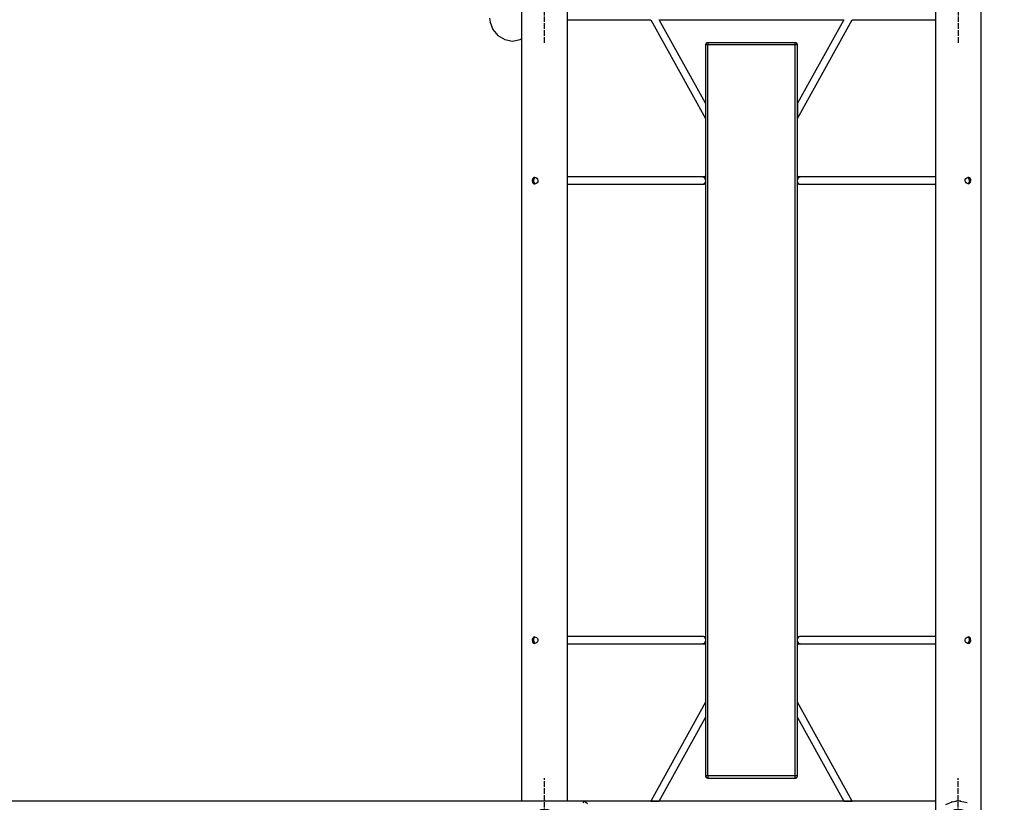
# Model space of a CAD drawing. Units: millimetres. Extents: x 14791 to 26592, y -3152 to 7897.
# Drawn here: x 17632 to 19774, y 2161 to 3864 of the extents above; entities that cross this region are included whole.
import ezdxf

# ---------------------------------------------------------------- set-up
doc = ezdxf.new("R2010")
doc.units = ezdxf.units.MM
doc.linetypes.add('ACAD_ISO04W100', pattern=[30, 24, -3, 0, -3])
doc.layers.add('PV-98C5', color=7, linetype='Continuous')

# ---------------------------------------------------------------- blocks, each defined once
blk = doc.blocks.new('kotwa')
at = {"color": 1, "linetype": 'ACAD_ISO04W100', "ltscale": 0.5}
for p, q in [((-23213.5, 7451.2, 26), (-23213.5, 7251.2, 26)), ((-23313.5, 7351.2, 26), (-23113.5, 7351.2, 26))]:
    blk.add_line(p, q, dxfattribs=at)
blk = doc.blocks.new('kotwa1')
at = {"color": 1, "lineweight": 30}
blk.add_circle((7611.4, 479.3, -15), 32, dxfattribs=at)
at = {"color": 3, "linetype": 'ACAD_ISO04W100', "lineweight": 30}
blk.add_blockref('kotwa', (30824.8, -6871.9, -41), dxfattribs=at)
blk = doc.blocks.new('*U8')
at = {"layer": 'PV-98C5'}
for p, q in [((762.9, 61), (-1037.1, 61)), ((-643.9, 33.7), (-644.1, 31.5)), ((-643.3, 29.2), (-644.1, 31.5)), ((-642.9, 35.8), (-643.9, 33.7)), ((-643.4, 32.7), (-643.8, 32)), ((-641.7, 34.1), (-643.4, 32.7)), ((-641.8, 27.4), (-643.3, 29.2)), ((-641.1, 37.3), (-642.9, 35.8)), ((-639.6, 26.1), (-641.8, 27.4)), ((-639.5, 35.1), (-641.7, 34.1)), ((-638.7, 38.2), (-641.1, 37.3)), ((-637.1, 25.7), (-639.6, 26.1)), ((-637.2, 35.4), (-639.5, 35.1)), ((-636.3, 38.3), (-638.7, 38.2)), ((-634.8, 35.1), (-637.2, 35.4)), ((-634, 26.4), (-637.1, 25.7)), ((-633.8, 37.6), (-636.3, 38.3)), ((-632.7, 34.2), (-634.8, 35.1)), ((-632, 27.8), (-634, 26.4)), ((-631.9, 36.3), (-633.8, 37.6)), ((-630.9, 32.7), (-632.7, 34.2)), ((-630.6, 29.9), (-632, 27.8)), ((-630.6, 34.4), (-631.9, 36.3)), ((-630.5, 32), (-630.9, 32.7)), ((-630.1, 32.1), (-630.6, 34.4)), ((-630.1, 32.1), (-630.6, 29.9)), ((356.4, 34.5), (355.9, 32.3)), ((356.3, 30), (355.9, 32.3)), ((356.7, 32.7), (356.2, 32.1)), ((357.6, 28), (356.3, 30)), ((357.7, 36.4), (356.4, 34.5)), ((358.4, 34.2), (356.7, 32.7)), ((359.5, 26.5), (357.6, 28)), ((359.7, 37.7), (357.7, 36.4)), ((360.6, 35.1), (358.4, 34.2)), ((362, 25.7), (359.5, 26.5)), ((362.9, 38.3), (359.7, 37.7)), ((362.9, 35.4), (360.6, 35.1)), ((364.5, 25.8), (362, 25.7)), ((365.3, 38), (362.9, 38.3)), ((365.2, 35.1), (362.9, 35.4)), ((366.8, 26.8), (364.5, 25.8)), ((367.4, 34.1), (365.2, 35.1)), ((367.5, 36.8), (365.3, 38)), ((368.6, 28.5), (366.8, 26.8)), ((369.1, 32.7), (367.4, 34.1)), ((369.1, 35.1), (367.5, 36.8)), ((369.7, 30.7), (368.6, 28.5)), ((369.8, 32.9), (369.1, 35.1)), ((369.4, 32.3), (369.1, 32.7)), ((369.8, 32.9), (369.7, 30.7)), ((716.7, 30.1), (712.9, 11)), ((713.2, 16.2), (712.9, 11)), ((712.9, 11), (715, -3.5)), ((712.9, 11), (713.2, 5.9)), ((714.5, -1.6), (715, -3.5)), ((715, -3.5), (721.3, -16.8)), ((715, -3.5), (715.3, -4.4)), ((-1037.1, -39), (762.9, -39)), ((-987.1, -220), (-987.1, -39)), ((-645.2, -39), (-645.1, -333.2)), ((-629.2, -331.8), (-629.2, -39)), ((354.9, -39), (354.9, -332.8)), ((370.9, -332.4), (370.9, -39)), ((712.9, -39), (712.9, -222.1)), ((-772.2, -339), (-987.1, -220)), ((712.9, -220), (497.9, -339)), ((712.9, -220.7), (712.9, -220)), ((712.9, -222.6), (712.9, -220.7)), ((712.9, -222.1), (713, -223.3)), ((712.9, -225.6), (712.9, -222.6)), ((712.9, -222.7), (713, -223.5)), ((712.9, -229.1), (712.9, -225.6)), ((712.9, -232.6), (712.9, -229.1)), ((712.9, -235.6), (712.9, -232.6)), ((713, -235), (712.9, -235.9)), ((712.9, -237.6), (712.9, -235.6)), ((713, -223.3), (713.3, -225.9)), ((713.2, -232.5), (713, -235)), ((713, -234.8), (713, -235.4)), ((713.2, -232.2), (713.1, -233.5)), ((713.2, -225.5), (713.3, -226)), ((713.4, -229.1), (713.2, -232.5)), ((713.3, -225.9), (713.4, -229.1)), ((713.3, -228.9), (713.3, -230.2)), ((-987.1, -639.7), (-987.1, -238.3)), ((-987.1, -238.3), (-805.2, -339)), ((531, -339), (712.9, -238.3)), ((712.9, -235.8), (712.9, -236.1)), ((712.9, -235.9), (712.9, -236.1)), ((712.9, -236.1), (712.9, -641.9)), ((712.9, -238.3), (712.9, -237.6)), ((-936.8, -342.1), (-937.1, -343.6)), ((-935.7, -340.5), (-936.8, -342.1)), ((-936.3, -341.3), (-936.8, -342.1)), ((-935.7, -340.5), (-936.3, -341.3)), ((-934.1, -339.4), (-935.7, -340.5)), ((-934.5, -339.6), (-935.7, -340.5)), ((-934.1, -339.4), (-934.5, -339.6)), ((-933.2, -339.1), (-934.1, -339.4)), ((-932.1, -339), (-933.2, -339.1)), ((-932.1, -339), (-932.1, -339.4)), ((657.9, -339), (-932.1, -339)), ((-932.1, -339.4), (-932.1, -340.5)), ((-932.1, -340.5), (-932.1, -342.1)), ((-932.1, -342.1), (-932.1, -344)), ((-805.2, -339), (-804.9, -339)), ((-804.9, -339), (-804, -339)), ((-804, -339), (-800.4, -339)), ((-800.4, -339), (-788.7, -339)), ((-788.7, -339), (-777.1, -339)), ((-777.1, -339), (-773.5, -339)), ((-773.5, -339), (-772.5, -339)), ((-772.5, -339), (-772.2, -339)), ((-645.1, -333.1), (-645.6, -337.2)), ((-645.6, -337.2), (-645.6, -339)), ((-645.2, -334.1), (-645.1, -333.2)), ((-645.1, -333.3), (-645.2, -334.1)), ((-645.2, -334.1), (-644.2, -336.1)), ((-645.1, -333.2), (-645.1, -333.3)), ((-645.1, -333.3), (-645.1, -333.2)), ((-645.1, -333.2), (-644.9, -334.7)), ((-644.9, -334.7), (-645.1, -333.3)), ((-644.1, -336.1), (-644.9, -334.7)), ((-644.9, -334.7), (-642.8, -337.3)), ((-644.2, -336.1), (-643.3, -336.9)), ((-642.8, -337.3), (-644.1, -336.1)), ((-643.3, -336.9), (-642.8, -337.3)), ((-642.8, -337.3), (-642.7, -337.3)), ((-642.7, -337.3), (-642.7, -337.4)), ((-642.7, -337.4), (-642.5, -337.5)), ((-642.5, -337.5), (-642.1, -337.8)), ((-642.1, -337.8), (-641, -338.3)), ((-641, -338.3), (-638.9, -339)), ((-634.2, -339), (-631.3, -337.8)), ((-632.7, -338.5), (-634.2, -339)), ((-634.2, -339), (-633.3, -338.8)), ((-631, -337.7), (-633.3, -338.8)), ((-633.3, -338.8), (-632.7, -338.5)), ((-632.7, -338.5), (-631, -337.7)), ((-631.3, -337.8), (-632.7, -338.5)), ((-630.3, -336.9), (-631.3, -337.8)), ((-631.3, -337.8), (-630.7, -337.1)), ((-631, -337.7), (-630.2, -336.9)), ((-630.7, -337.1), (-629.6, -335.8)), ((-630.7, -337.1), (-630.1, -336.3)), ((-629.6, -335.8), (-630.3, -336.9)), ((-630.2, -336.9), (-629.7, -336.1)), ((-630.1, -336.3), (-629.7, -335.5)), ((-629.9, -339), (-629.4, -335.2)), ((-629.9, -339), (-629.9, -338.9)), ((-629.7, -335.5), (-629.2, -331.8)), ((-629.7, -336.1), (-629.6, -335.8)), ((-629.6, -335.8), (-629.1, -334)), ((-629.1, -334), (-629.2, -331.8)), ((354.9, -332.8), (355.4, -335.5)), ((354.9, -332.8), (354.9, -333.6)), ((354.9, -333.6), (355.3, -335.8)), ((355.3, -335.8), (355.1, -335)), ((355.1, -335), (355.6, -339)), ((355.3, -335.8), (355.4, -336.1)), ((356, -336.9), (355.3, -335.8)), ((355.3, -335.8), (357, -337.8)), ((355.4, -335.5), (357, -337.8)), ((355.4, -336.1), (355.9, -336.9)), ((355.6, -338.9), (355.6, -339)), ((355.9, -336.9), (356.7, -337.7)), ((357, -337.8), (356, -336.9)), ((356.7, -337.7), (358.4, -338.5)), ((359.1, -338.8), (356.7, -337.7)), ((358.4, -338.5), (357, -337.8)), ((357, -337.8), (360, -339)), ((359.9, -339), (358.4, -338.5)), ((358.4, -338.5), (359.1, -338.8)), ((359.1, -338.8), (359.9, -339)), ((364.7, -339), (366.7, -338.3)), ((366.7, -338.3), (367.8, -337.8)), ((367.8, -337.8), (368.2, -337.5)), ((368.2, -337.5), (368.4, -337.4)), ((368.4, -337.4), (368.5, -337.3)), ((368.5, -337.3), (368.6, -337.3)), ((368.6, -337.3), (370.6, -334.7)), ((369.8, -336.1), (368.6, -337.3)), ((368.6, -337.3), (369, -336.9)), ((369, -336.9), (369.9, -336.1)), ((370.6, -334.7), (369.8, -336.1)), ((369.9, -336.1), (370.9, -334.1)), ((370.6, -334.7), (370.9, -332.4)), ((370.9, -333.3), (370.6, -334.7)), ((371.3, -337.2), (370.8, -332.7)), ((370.9, -333.3), (370.8, -332.8)), ((370.8, -332.8), (370.9, -334.1)), ((370.8, -332.9), (370.9, -333.3)), ((370.9, -334.1), (370.9, -333.3)), ((371.4, -339), (371.3, -337.2)), ((657.9, -339), (657.9, -339.4)), ((659, -339.2), (657.9, -339)), ((657.9, -339.4), (657.9, -340.5)), ((657.9, -340.5), (657.9, -342.1)), ((657.9, -342.1), (657.9, -344)), ((659.8, -339.4), (659, -339.2)), ((659.9, -339.4), (659.8, -339.4)), ((661.4, -340.5), (659.9, -339.4)), ((660.9, -340), (660.1, -339.6)), ((661.4, -340.5), (660.9, -340)), ((662, -341.3), (661.4, -340.5)), ((661.7, -340.8), (661.4, -340.5)), ((661.9, -341.1), (661.7, -340.8)), ((662.5, -342.1), (662, -341.3)), ((662.7, -342.7), (662.5, -342.1)), ((-937.1, -343.6), (-937.1, -344)), ((-936.8, -344), (-937.1, -344)), ((-937.1, -344), (-937.1, -534)), ((-935.7, -344), (-936.8, -344)), ((-934.1, -344), (-935.7, -344)), ((-932.1, -344), (-934.1, -344)), ((657.9, -344), (-932.1, -344)), ((-932.1, -344), (-932.1, -534)), ((657.9, -344), (657.9, -534)), ((659.8, -344), (657.9, -344)), ((661.4, -344), (659.8, -344)), ((662.5, -344), (661.4, -344)), ((662.9, -344), (662.5, -344)), ((662.9, -344), (662.7, -342.7)), ((662.9, -534), (662.9, -344)), ((-937.1, -534), (-936.8, -534)), ((-937.1, -534), (-936.8, -535.9)), ((-937.1, -534), (-936.8, -535.7)), ((-936.8, -534), (-935.7, -534)), ((-935.7, -534), (-934.1, -534)), ((-934.1, -534), (-932.1, -534)), ((-932.1, -534), (-932.1, -535.9)), ((657.9, -534), (-932.1, -534)), ((657.9, -534), (659.8, -534)), ((657.9, -534), (657.9, -536.5)), ((659.8, -534), (661.4, -534)), ((661.4, -534), (662.5, -534)), ((662.5, -534), (662.9, -534)), ((662.5, -535.9), (662.8, -534.9)), ((662.8, -534.9), (662.9, -534)), ((-805.2, -539), (-987.1, -639.7)), ((-987.1, -658), (-772.2, -539)), ((-936.8, -535.7), (-936.8, -535.9)), ((-936.8, -535.9), (-936.3, -536.7)), ((-936.3, -536.7), (-935.7, -537.5)), ((-935.7, -537.5), (-934.7, -538.3)), ((-934.7, -538.3), (-934.1, -538.6)), ((-934.1, -538.6), (-932.1, -539)), ((-934.1, -538.6), (-933.7, -538.7)), ((-933.7, -538.7), (-932.1, -539)), ((-932.1, -535.9), (-932.1, -537.5)), ((-932.1, -537.5), (-932.1, -538.6)), ((-932.1, -538.6), (-932.1, -539)), ((-932.1, -539), (657.9, -539)), ((-645.6, -539), (-645.6, -540.7)), ((-645.6, -540.7), (-645.1, -545.2)), ((-644.2, -541.9), (-645.2, -543.9)), ((-645.2, -543.9), (-645.1, -544.7)), ((-645.1, -545.2), (-645.2, -543.9)), ((-645.1, -545.6), (-645.2, -839)), ((-645.1, -544.7), (-644.9, -543.3)), ((-644.9, -543.3), (-645.1, -545.6)), ((-645.1, -545.1), (-645.1, -544.7)), ((-645.1, -544.7), (-645.1, -545.2)), ((-642.8, -540.7), (-644.9, -543.3)), ((-644.9, -543.3), (-644.1, -541.9)), ((-643.3, -541), (-644.2, -541.9)), ((-644.1, -541.9), (-642.8, -540.7)), ((-642.8, -540.7), (-643.3, -541)), ((-642.7, -540.6), (-642.8, -540.7)), ((-642.5, -540.4), (-642.7, -540.6)), ((-642.7, -540.6), (-642.7, -540.6)), ((-642.1, -540.2), (-642.5, -540.4)), ((-641, -539.6), (-642.1, -540.2)), ((-638.9, -539), (-641, -539.6)), ((-633.3, -539.2), (-634.2, -539)), ((-634.2, -539), (-632.7, -539.4)), ((-631.3, -540.2), (-634.2, -539)), ((-632.7, -539.4), (-633.3, -539.2)), ((-633.3, -539.2), (-631, -540.3)), ((-632.7, -539.4), (-631.3, -540.2)), ((-631, -540.3), (-632.7, -539.4)), ((-631.3, -540.2), (-630.3, -541.1)), ((-629.7, -542.5), (-631.3, -540.2)), ((-629.6, -542.1), (-631.3, -540.2)), ((-630.2, -541), (-631, -540.3)), ((-630.3, -541.1), (-629.6, -542.1)), ((-629.7, -541.9), (-630.2, -541)), ((-629.4, -543), (-629.9, -539)), ((-629.9, -539.1), (-629.9, -539)), ((-629.6, -542.1), (-629.7, -541.9)), ((-629.1, -545.2), (-629.7, -542.5)), ((-629.6, -542.1), (-629.4, -543)), ((-629.2, -544.3), (-629.6, -542.1)), ((-629.1, -545.2), (-629.2, -544.3)), ((-629.2, -839), (-629.1, -545.2)), ((355.3, -542.1), (354.9, -544)), ((355.4, -542.5), (354.9, -546.2)), ((354.9, -544), (354.9, -546.2)), ((354.9, -546.2), (354.9, -839)), ((355.6, -539), (355.1, -542.8)), ((356.4, -540.9), (355.3, -542.1)), ((355.3, -542.1), (356, -541.1)), ((355.4, -541.9), (355.3, -542.1)), ((355.9, -541), (355.4, -541.9)), ((355.9, -541.7), (355.4, -542.5)), ((355.6, -539), (355.6, -539.1)), ((356.7, -540.3), (355.9, -541)), ((356.4, -540.9), (355.9, -541.7)), ((356, -541.1), (357, -540.2)), ((357, -540.2), (356.4, -540.9)), ((356.7, -540.3), (359.1, -539.2)), ((358.4, -539.4), (356.7, -540.3)), ((360, -539), (357, -540.2)), ((357, -540.2), (358.4, -539.4)), ((358.4, -539.4), (359.9, -539)), ((359.1, -539.2), (358.4, -539.4)), ((359.9, -539), (359.1, -539.2)), ((366.7, -539.6), (364.7, -539)), ((367.8, -540.2), (366.7, -539.6)), ((368.2, -540.4), (367.8, -540.2)), ((368.4, -540.6), (368.2, -540.4)), ((368.5, -540.6), (368.4, -540.6)), ((368.6, -540.7), (368.5, -540.6)), ((368.6, -540.7), (369.8, -541.9)), ((369, -541), (368.6, -540.7)), ((370.6, -543.3), (368.6, -540.7)), ((369.9, -541.9), (369, -541)), ((369.8, -541.9), (370.6, -543.3)), ((370.9, -543.9), (369.9, -541.9)), ((370.6, -543.3), (370.9, -544.7)), ((370.9, -544.8), (370.6, -543.3)), ((370.9, -544.7), (370.8, -544.8)), ((370.9, -544.8), (371.3, -540.7)), ((370.9, -544.7), (370.9, -543.9)), ((370.9, -543.9), (370.9, -544.8)), ((370.9, -544.8), (370.9, -544.7)), ((370.9, -839), (370.9, -544.8)), ((371.3, -540.7), (371.4, -539)), ((497.9, -539), (712.9, -658)), ((712.9, -639.7), (531, -539)), ((657.9, -536.5), (657.9, -538.3)), ((657.9, -538.3), (657.9, -539)), ((657.9, -539), (659.8, -538.6)), ((659.8, -538.6), (661.4, -537.5)), ((659.8, -538.6), (660.7, -538.1)), ((660.7, -538.1), (661.4, -537.5)), ((661.4, -537.5), (661.7, -537.1)), ((661.7, -537.1), (662.5, -535.9)), ((712.9, -640.4), (712.9, -639.7)), ((712.9, -642.4), (712.9, -640.4)), ((712.9, -641.9), (713, -643.1)), ((712.9, -645.4), (712.9, -642.4)), ((712.9, -642.5), (713, -643.3)), ((-987.1, -839), (-987.1, -658)), ((712.9, -648.9), (712.9, -645.4)), ((712.9, -652.4), (712.9, -648.9)), ((712.9, -655.3), (712.9, -652.4)), ((713, -654.8), (712.9, -655.7)), ((712.9, -657.3), (712.9, -655.3)), ((712.9, -655.5), (712.9, -655.9)), ((712.9, -655.7), (712.9, -655.9)), ((712.9, -655.9), (712.9, -803)), ((712.9, -658), (712.9, -657.3)), ((713, -643.1), (713.3, -645.7)), ((713.2, -652.2), (713, -654.8)), ((713, -654.6), (713, -655.2)), ((713.2, -652), (713.1, -653.3)), ((713.2, -645.3), (713.3, -645.8)), ((713.4, -648.9), (713.2, -652.2)), ((713.3, -645.7), (713.4, -648.9)), ((713.3, -648.7), (713.3, -649.9)), ((719.2, -796), (712.9, -803)), ((712.9, -803), (716.7, -805.9)), ((712.9, -803), (712.9, -889.1)), ((712.9, -839), (-1037.1, -839)), ((712.9, -889), (712.9, -889.1)), ((712.9, -889), (712.9, -889)), ((712.9, -889), (712.9, -889)), ((712.9, -889), (712.9, -889)), ((712.9, -889.1), (712.9, -1069.7)), ((712.9, -889.1), (712.9, -889.1)), ((712.9, -889.1), (712.9, -889.1)), ((-644.1, -910.1), (-643.6, -907.8)), ((-644.1, -910.1), (-643.7, -912.3)), ((-643.8, -910.1), (-643.4, -910.7)), ((-643.7, -912.3), (-642.4, -914.3)), ((-643.6, -907.8), (-642.3, -905.8)), ((-643.4, -910.7), (-641.7, -912.1)), ((-642.4, -914.3), (-640.5, -915.6)), ((-642.3, -905.8), (-640.3, -904.4)), ((-641.7, -912.1), (-639.5, -913.1)), ((-640.5, -915.6), (-638, -916.3)), ((-640.3, -904.4), (-637.1, -903.6)), ((-639.5, -913.1), (-637.2, -913.4)), ((-638, -916.3), (-635.5, -916.2)), ((-637.2, -913.4), (-634.8, -913.1)), ((-637.1, -903.6), (-634.7, -904.1)), ((-635.5, -916.2), (-633.2, -915.3)), ((-634.8, -913.1), (-632.7, -912.2)), ((-634.7, -904.1), (-632.5, -905.3)), ((-633.2, -915.3), (-631.4, -913.8)), ((-632.7, -912.2), (-630.9, -910.7)), ((-632.5, -905.3), (-630.9, -907.2)), ((-631.4, -913.8), (-630.3, -911.7)), ((-630.9, -907.2), (-630.2, -909.5)), ((-630.9, -910.7), (-630.4, -909.9)), ((-630.3, -911.7), (-630.2, -909.5)), ((355.9, -910.9), (356.1, -908.6)), ((355.9, -910.9), (356.7, -913.1)), ((356.1, -908.6), (357.1, -906.5)), ((356.3, -910.2), (356.7, -910.7)), ((356.7, -910.7), (358.4, -912.2)), ((356.7, -913.1), (358.2, -914.8)), ((357.1, -906.5), (358.9, -904.8)), ((358.2, -914.8), (360.4, -915.9)), ((358.4, -912.2), (360.6, -913.1)), ((358.9, -904.8), (361.3, -903.8)), ((360.4, -915.9), (362.9, -916.3)), ((360.6, -913.1), (362.9, -913.4)), ((361.3, -903.8), (363.7, -903.7)), ((362.9, -913.4), (365.2, -913.1)), ((362.9, -916.3), (366, -915.7)), ((363.7, -903.7), (366.2, -904.5)), ((365.2, -913.1), (367.4, -912.1)), ((366, -915.7), (368, -914.4)), ((366.2, -904.5), (368.1, -905.9)), ((367.4, -912.1), (369.1, -910.7)), ((368, -914.4), (369.4, -912.5)), ((368.1, -905.9), (369.4, -908)), ((369.1, -910.7), (369.5, -910.1)), ((369.4, -908), (369.9, -910.3)), ((369.4, -912.5), (369.9, -910.3)), ((-1012.1, -939), (712.9, -939)), ((-943.7, -941.9), (-945.4, -939)), ((-940.7, -959), (-943.7, -941.9)), ((-943.7, -975.8), (-940.7, -959)), ((-952.4, -990.6), (-943.7, -975.8)), ((-982, -1007.4), (-965.7, -1001.6)), ((-965.7, -1001.6), (-952.4, -990.6)), ((-990.7, -1009), (-982, -1007.4)), ((712.9, -1069.7), (712.9, -1070.4)), ((712.9, -1070.4), (713, -1071.9)), ((713, -1080.9), (712.9, -1082.2)), ((712.9, -1082.2), (712.9, -1082.6)), ((713, -1082.3), (712.9, -1082.6)), ((712.9, -1082.6), (712.9, -1340.7)), ((713, -1071.9), (713.2, -1073.9)), ((713.1, -1079.1), (713, -1080.9)), ((713.1, -1081.1), (713, -1082.3)), ((713.3, -1076.8), (713.1, -1079.1)), ((713.2, -1079.3), (713.1, -1081.1)), ((713.2, -1073.9), (713.3, -1077.1)), ((713.3, -1077.1), (713.2, -1079.3)), ((713.3, -1076.5), (713.3, -1076.8)), ((712.9, -1340.7), (712.9, -1341.4)), ((712.9, -1341.4), (713, -1342.9)), ((713, -1342.9), (713.2, -1344.8)), ((713.3, -1347.8), (713.1, -1350)), ((713.2, -1344.8), (713.3, -1348.1)), ((713.3, -1348.1), (713.2, -1350.3)), ((713.3, -1347.5), (713.3, -1347.8)), ((713, -1351.9), (712.9, -1353.1)), ((712.9, -1353.1), (712.9, -1353.6)), ((713, -1353.2), (712.9, -1353.6)), ((712.9, -1353.6), (712.9, -1611.6)), ((713.1, -1350), (713, -1351.9)), ((713.1, -1352.1), (713, -1353.2)), ((713.2, -1350.3), (713.1, -1352.1)), ((712.9, -1611.6), (712.9, -1612.3)), ((712.9, -1612.3), (713, -1613.8)), ((713, -1622.8), (712.9, -1624.1)), ((712.9, -1624.1), (712.9, -1624.6)), ((713, -1624.2), (712.9, -1624.6)), ((712.9, -1624.6), (712.9, -1882.6)), ((713, -1613.8), (713.2, -1615.8)), ((713.1, -1621), (713, -1622.8)), ((713.1, -1623.1), (713, -1624.2)), ((713.3, -1618.7), (713.1, -1621)), ((713.2, -1621.2), (713.1, -1623.1)), ((713.2, -1615.8), (713.3, -1619)), ((713.3, -1619), (713.2, -1621.2)), ((713.3, -1618.5), (713.3, -1618.7)), ((712.9, -1882.6), (712.9, -1883.3)), ((712.9, -1883.3), (713, -1884.8)), ((713, -1884.8), (713.2, -1886.8)), ((713, -1893.8), (712.9, -1895.1)), ((712.9, -1895.1), (712.9, -1895.5)), ((713, -1895.2), (712.9, -1895.5)), ((712.9, -1895.5), (712.9, -2153.6)), ((713.1, -1892), (713, -1893.8)), ((713.1, -1894), (713, -1895.2)), ((713.3, -1889.7), (713.1, -1892)), ((713.2, -1892.2), (713.1, -1894)), ((713.2, -1886.8), (713.3, -1890)), ((713.3, -1890), (713.2, -1892.2)), ((713.3, -1889.4), (713.3, -1889.7))]:
    blk.add_line(p, q, dxfattribs=at)

msp = doc.modelspace()

# ---------------------------------------------------------------- block references
at = {"rotation": 90}
for p in [(19253.6, -3697.7, 15), (20153.6, -3697.7, 15), (19253.5, -5497.7, 15), (20153.5, -5497.7, 15)]:
    msp.add_blockref('kotwa1', p, dxfattribs=at)
at = {"layer": 'PV-98C5', "rotation": 270}
msp.add_blockref('*U8', (19663.3, 2876.6), dxfattribs=at)

doc.saveas('drawing.dxf')
